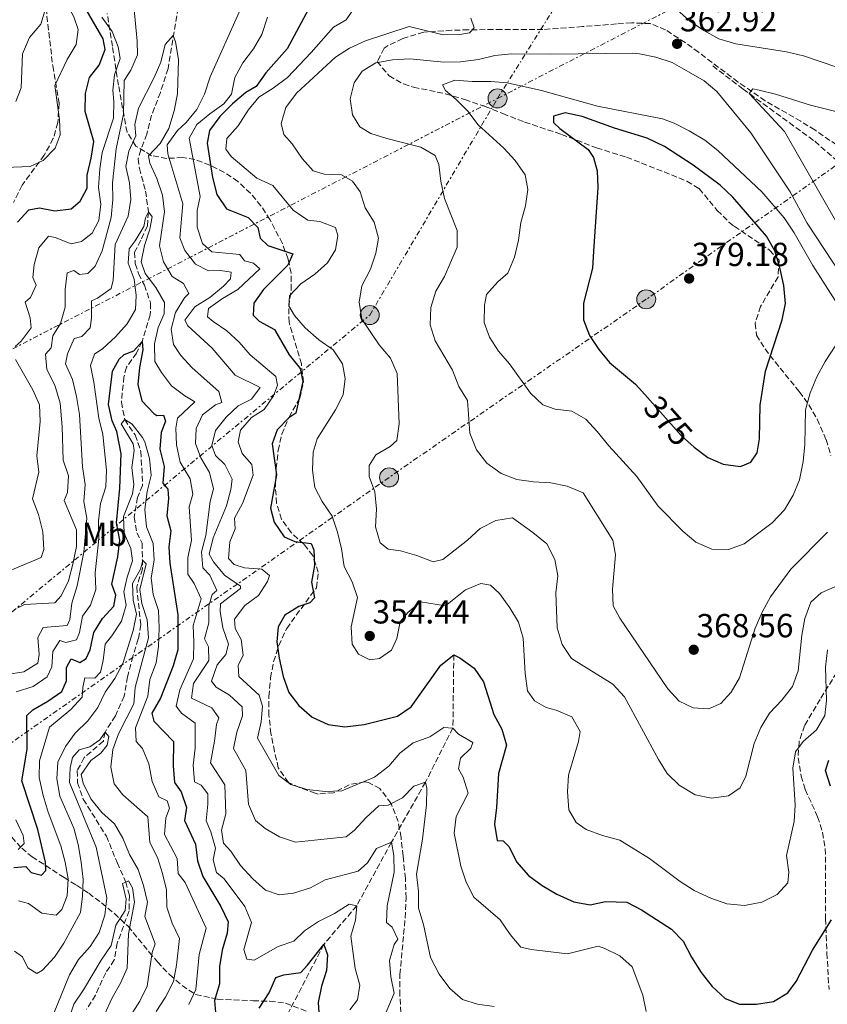
# Model space of a CAD drawing. Units: metres. Extents: x 597798 to 601280, y 4687477 to 4689838.
# Drawn here: x 598431 to 598673, y 4688556 to 4688852 of the extents above; entities that cross this region are included whole.
import ezdxf
from ezdxf.enums import TextEntityAlignment as Align

# ---------------------------------------------------------------- set-up
doc = ezdxf.new("R2010")
doc.units = ezdxf.units.M
doc.header["$MEASUREMENT"] = 0
doc.linetypes.add('DGN Style 3', pattern=[2.435891, 1.739922, -0.695969])
doc.linetypes.add('DGN Style 7', pattern=[3.479844, 1.56593, -0.695969, 0.521977, -0.695969])
for name, color, linetype, lineweight in [('Barranco lineal', 142, 'DGN Style 3', 13), ('Cota de curva de nivel directora', 7, 'Continuous', 0), ('Cota de punto acotado terreno', 7, 'Continuous', 0), ('Curva de nivel directora', 30, 'Continuous', 30), ('Curva de nivel intermedia', 30, 'Continuous', 0), ('Etiqueta de uso rústico', 92, 'Continuous', 0), ('Iglesia-ermita', 1, 'Continuous', 13), ('Lago-laguna', 142, 'Continuous', 13), ('Línea eléctrica', 6, 'DGN Style 7', 0), ('Poste tendido eléctrico', 7, 'Continuous', 0), ('Punto acotado terreno (símbolo)', 7, 'Continuous', 0), ('Zona arbolada', 92, 'DGN Style 3', 0)]:
    doc.layers.add(name, color=color, linetype=linetype, lineweight=lineweight)
doc.styles.add('Style-Arial', font='arial.ttf')

# ---------------------------------------------------------------- blocks, each defined once
blk = doc.blocks.new('5PATER')
at = {"layer": 'Lago-laguna', "linetype": 'Continuous', "lineweight": 0}
h = blk.add_hatch(color=51, dxfattribs=at)
edge = h.paths.add_edge_path()
edge.add_ellipse((0, 0), major_axis=(-0.11, -0.111), ratio=0.999422, start_angle=0, end_angle=360)
blk = doc.blocks.new('5PELE')
at = {"layer": 'Iglesia-ermita', "linetype": 'Continuous', "lineweight": 0}
h = blk.add_hatch(color=9, dxfattribs=at)
edge = h.paths.add_edge_path()
edge.add_arc((0, 0), 0.285, 0, 360)
at = {"layer": 'Iglesia-ermita', "color": 252, "linetype": 'Continuous', "lineweight": 0}
blk.add_circle((0, 0), 0.285, dxfattribs=at)

msp = doc.modelspace()

# ---------------------------------------------------------------- linework, layer by layer
at = {"layer": 'Barranco lineal', "color": 142, "linetype": 'DGN Style 3', "lineweight": 13}
for points in [[(598479.21, 4688860.36, 335.75), (598475.4, 4688837.25, 334.18), (598473.09, 4688830.1, 333.53), (598470.46, 4688823.27, 332.88), (598468.99, 4688817.57, 332.88), (598467.24, 4688812.84, 332.39), (598466.42, 4688810.2, 331.73), (598466.78, 4688807.32, 331.73), (598468.64, 4688800.49, 330.92), (598469.5, 4688794.22, 330), (598469.18, 4688789.99, 329.67), (598467.21, 4688785.73, 328.86), (598465.33, 4688782.17, 328.69), (598465.54, 4688778.75, 328.37), (598466.55, 4688775.66, 328.2), (598468.31, 4688772.26, 327.88), (598470.16, 4688766.83, 327.39), (598470.05, 4688763.34, 327.06), (598467.61, 4688755.34, 325), (598465.89, 4688751.88, 324.35), (598462.9, 4688747.61, 322.71), (598462.14, 4688744.77, 321.9), (598461.39, 4688737.15, 321.24), (598462.39, 4688731.88, 320), (598465.51, 4688727.27, 319.51), (598467.24, 4688722.31, 319.02), (598467.76, 4688712.1, 318.37), (598466.2, 4688708.54, 317.88), (598465.22, 4688702.59, 317.06), (598465.98, 4688697.94, 316.24), (598467.63, 4688694.81, 315.75), (598467.71, 4688687.09, 314.51), (598465.97, 4688681.65, 314.18), (598467.2, 4688670.32, 313.86), (598466.46, 4688666.03, 313.69), (598464.82, 4688660.87, 313.2), (598463.25, 4688654.64, 312.06), (598462.21, 4688648.9, 311.57), (598459.57, 4688642.97, 310.92), (598456.46, 4688638.07, 310), (598455.97, 4688635.33, 309.51), (598450.2, 4688630.43, 308.69), (598448.12, 4688626.5, 308.04), (598448.22, 4688622.86, 307.71), (598449.95, 4688617.9, 307.55), (598456.86, 4688606.87, 306.41), (598460.07, 4688598.89, 305.43), (598462.7, 4688593.07, 305), (598463.78, 4688589.01, 304.51), (598463.68, 4688584.41, 304.02), (598460.13, 4688574.72, 303.37), (598459.23, 4688569.68, 302.71), (598456.67, 4688565.79, 302.39), (598453.6, 4688559.11, 301.41), (598450.94, 4688554.79, 300.59)], [(598638.95, 4688838.09, 362.01), (598648.12, 4688831.07, 360.3), (598669.64, 4688815.43, 356.62), (598676.79, 4688809.09, 353.84), (598702.11, 4688785.33, 347.47), (598708.41, 4688778.48, 345.76), (598712.28, 4688770.15, 343.61), (598717.28, 4688759.11, 341.73), (598719.36, 4688750.22, 340), (598720.62, 4688744.8, 338.95), (598725.59, 4688726, 335.64)], [(598561.21, 4688661.3, 350), (598560.94, 4688639.29, 345), (598552.71, 4688623.01, 340), (598542.47, 4688605, 335), (598532.05, 4688585.93, 330), (598522.17, 4688574.34, 325), (598511.71, 4688554.13, 320), (598493.43, 4688520.45, 315), (598480.81, 4688511.51, 310), (598464.24, 4688507.91, 305), (598441.81, 4688512.66, 300), (598431.03, 4688515.59, 297.97)]]:
    msp.add_polyline3d(points, dxfattribs=at)
at = {"layer": 'Curva de nivel directora', "color": 30, "linetype": 'Continuous', "lineweight": 30, "flags": 128}
for points, elevation in [([(598430.18, 4688791.21), (598433.61, 4688794.84), (598436.81, 4688795.48), (598441.37, 4688794.53), (598446.32, 4688795.21), (598448.99, 4688797.42), (598451.07, 4688801.41), (598451.07, 4688805.26), (598452.34, 4688810.42), (598453.15, 4688815.36), (598450.53, 4688824.42), (598450.56, 4688829.77), (598451.85, 4688834.6), (598454.67, 4688838.29), (598456.47, 4688842.97), (598455.89, 4688846.23), (598450.84, 4688854.99)], 350), ([(598517.5, 4688854.95), (598511.17, 4688843.21), (598504.75, 4688835.95), (598501.81, 4688831.9), (598498.78, 4688830.08), (598494.76, 4688826.65), (598490.91, 4688822.91), (598487.81, 4688818.69), (598487.17, 4688814.88), (598488.71, 4688804.57), (598490.01, 4688799.45), (598492.96, 4688795.21), (598499.48, 4688792.52), (598502.36, 4688789.56), (598503.1, 4688786.31), (598505.33, 4688784.14), (598512.86, 4688781.63), (598511.35, 4688778.24), (598504.02, 4688770.9), (598501.13, 4688766.82), (598500.97, 4688763.26), (598502.71, 4688761.47), (598507.35, 4688758.91), (598511.79, 4688751.32), (598515.06, 4688747.19), (598515.92, 4688743.29), (598513.81, 4688733.84), (598511.63, 4688732.42), (598508.19, 4688728.81), (598506.66, 4688724.59), (598507.97, 4688715.33), (598506.19, 4688705.26), (598507.26, 4688701.05), (598510.27, 4688696.7), (598513.45, 4688695.3), (598518.41, 4688694.69), (598519.21, 4688692.81), (598519.33, 4688688.05), (598518.49, 4688683.06), (598519.42, 4688678.42), (598517.99, 4688676.84)], 350), ([(598594.65, 4688823.99), (598591.15, 4688823), (598591.19, 4688821.13), (598593.01, 4688819.29), (598601.52, 4688812.98), (598603.14, 4688810.57), (598604.29, 4688806.57), (598604.46, 4688801.57), (598603.13, 4688782.49), (598602.86, 4688777.32), (598600.17, 4688766.86), (598600.17, 4688761.86), (598601.97, 4688757.09), (598604.77, 4688752.9), (598608.01, 4688749.05), (598615.81, 4688742.51), (598618.54, 4688739.45), (598629.5, 4688727.16), (598631.52, 4688725.29), (598633.37, 4688723.57), (598637.51, 4688720.55), (598642.14, 4688718.55), (598647.33, 4688717.85), (598650.39, 4688719.13), (598652.28, 4688721.89), (598653, 4688726.14), (598653.18, 4688736.26), (598654.8, 4688746.43), (598659.77, 4688761.86), (598660.81, 4688766.76), (598660.35, 4688772.1), (598659.14, 4688777.51), (598657.62, 4688782.58), (598655.14, 4688786.92), (598645.05, 4688798.65), (598641.15, 4688802.24), (598633.06, 4688808.32), (598624.47, 4688813.9), (598619.27, 4688816.37), (598609.45, 4688819.36), (598599.77, 4688822.86), (598594.65, 4688823.99)], 375), ([(598429.13, 4688597.47), (598432.66, 4688597.74), (598434.29, 4688595.94), (598437.35, 4688595.13), (598438.67, 4688596.54), (598438.63, 4688599.05), (598436.28, 4688608.86), (598431.53, 4688623.43), (598433.12, 4688632.96), (598433.03, 4688643.08), (598434.77, 4688644.71), (598439.34, 4688647.4), (598443.47, 4688650.29), (598444.92, 4688653.42), (598444.92, 4688657.49), (598446.33, 4688660.08), (598448.86, 4688658.99), (598450.82, 4688660.14), (598451.96, 4688662.78), (598453.07, 4688667.99), (598455.73, 4688672.2), (598459.16, 4688675.89), (598459.7, 4688679.22), (598458.48, 4688682.52), (598460.34, 4688690.73), (598460.9, 4688695.7), (598459.91, 4688700.9), (598460.9, 4688711.35), (598461.29, 4688721.63), (598460.02, 4688728.36), (598458.58, 4688731.49), (598457.55, 4688736.39), (598458.69, 4688746.43), (598460.73, 4688749.99), (598462.26, 4688751.46), (598465.08, 4688752.52), (598467.61, 4688755.34), (598467.86, 4688752.82), (598466.86, 4688747.56), (598466.35, 4688742.42), (598467.49, 4688737.56), (598471.09, 4688733.73), (598471.99, 4688733.13), (598474.03, 4688733.21), (598474.59, 4688731.46), (598473.3, 4688728.01), (598472.93, 4688723.02), (598474.25, 4688717.8), (598473.84, 4688712.82), (598475.36, 4688711.02), (598475.56, 4688708.18), (598474.99, 4688703.04), (598476.18, 4688698.51), (598475.66, 4688693.73), (598475.91, 4688688.74), (598478.36, 4688673.27), (598478.3, 4688662.73), (598476.9, 4688657.93)], 325), ([(598517.99, 4688676.84), (598514.63, 4688675.83), (598510.42, 4688673.17), (598508.51, 4688669.7), (598508.1, 4688665.19), (598508.81, 4688660.25), (598510.01, 4688654.73), (598511.63, 4688650), (598514.68, 4688646.03), (598518.65, 4688642.51), (598523.49, 4688640.31), (598528.46, 4688639.67), (598534.3, 4688640.36), (598544.28, 4688642.86), (598548.45, 4688645.62), (598557.28, 4688658.19), (598561.21, 4688661.3), (598562.98, 4688660.36), (598567.3, 4688657.26), (598570.17, 4688653.16), (598573.18, 4688643.38), (598575.65, 4688638.97), (598577, 4688634.15), (598574.66, 4688625.63), (598574, 4688615.39), (598573.38, 4688610.41), (598574.27, 4688605.49), (598576.07, 4688605.41), (598577.81, 4688603.62), (598580.02, 4688599.13), (598583.65, 4688595.03), (598587.75, 4688592.03), (598592.14, 4688589.46), (598597.21, 4688587.09), (598602.16, 4688586.24), (598606.74, 4688587.17), (598613.13, 4688586.99), (598617.56, 4688584.68), (598626.62, 4688578.9), (598630.12, 4688575.31), (598632.63, 4688570.49), (598635.54, 4688565.91), (598638.84, 4688561.74), (598642.71, 4688558.14), (598647.04, 4688556.42), (598652.07, 4688556.36), (598657.22, 4688557.24), (598661.49, 4688559.76), (598664.01, 4688563.25), (598668.88, 4688572.59), (598674.61, 4688581.74)], 350), ([(598476.9, 4688657.93), (598473.15, 4688648.25), (598470.54, 4688643.72), (598471.11, 4688641.32), (598477.08, 4688635.3), (598476.92, 4688627.91), (598477.31, 4688622.93), (598479.33, 4688620.19), (598480.89, 4688615.43), (598480.31, 4688611.58), (598483.68, 4688604.41), (598484.28, 4688599.44), (598485.88, 4688594.7), (598491.23, 4688585.73), (598493.49, 4688581.1), (598493.16, 4688577.67), (598491.68, 4688572.62), (598490.81, 4688567.7), (598490.81, 4688562.49), (598489.33, 4688557.49), (598489.72, 4688552.73)], 325), ([(598674.34, 4688621.8), (598672.82, 4688626.58), (598673.85, 4688629.69)], 350), ([(598502.74, 4688555.22), (598505.78, 4688559.76), (598507.72, 4688564.37), (598510.2, 4688565.23), (598515.22, 4688565.89), (598517.28, 4688568.06), (598522.17, 4688574.34), (598523.23, 4688571.25), (598522.97, 4688566.54), (598521.44, 4688561.78), (598520.44, 4688556.85), (598521.17, 4688546.6)], 325)]:
    msp.add_lwpolyline(points, dxfattribs=dict(at, elevation=elevation))
at = {"layer": 'Curva de nivel intermedia', "color": 30, "linetype": 'Continuous', "lineweight": 0, "flags": 128}
for points, elevation in [([(598426.34, 4688932.25), (598434.76, 4688919.2), (598436.59, 4688914.45), (598436.81, 4688909.46), (598442.71, 4688894.76), (598443.94, 4688889.91), (598444.71, 4688884.84), (598445.55, 4688874.42), (598447.25, 4688864.43), (598446.69, 4688861.91), (598444.89, 4688860.54), (598444.62, 4688857.38), (598447.14, 4688852.81), (598448.43, 4688848.98), (598447.85, 4688844.47), (598445.09, 4688840.03), (598441.44, 4688832.18), (598442.82, 4688822.03), (598442.99, 4688817.37), (598441.5, 4688813.34), (598437.86, 4688809.64), (598433.97, 4688807.88), (598423.86, 4688807.46)], 355), ([(598429.72, 4688827.42), (598431.27, 4688831.51), (598431.71, 4688841.74), (598433.78, 4688846.59), (598437.15, 4688850.6), (598438.64, 4688855.17), (598437.68, 4688858.15), (598434.69, 4688862.16), (598434.53, 4688865.39), (598436.24, 4688869.26), (598438.27, 4688869.4), (598442.53, 4688871.55), (598443.03, 4688873.7), (598442.32, 4688878.13), (598440.93, 4688882.93), (598438.93, 4688887.93)], 360), ([(598465.13, 4688856.05), (598466.14, 4688845.52), (598466.2, 4688841.4), (598464.18, 4688836.77), (598462.26, 4688833.7), (598462.06, 4688823.57), (598459.84, 4688813.2), (598458.75, 4688802.94), (598458.84, 4688797.94), (598458.28, 4688792.58), (598455.57, 4688782.55), (598453.51, 4688778), (598451.34, 4688775.78), (598448.83, 4688775.47), (598447.1, 4688776.68), (598445.09, 4688775.93), (598444.51, 4688770.97), (598444.45, 4688765.6), (598443.1, 4688760.78), (598440.8, 4688757), (598440.26, 4688753.46), (598438.63, 4688751.51), (598438.96, 4688746.91), (598441.39, 4688742.23), (598443, 4688736.87), (598443.61, 4688729.71), (598443.85, 4688719.68), (598445.46, 4688715.02), (598445.22, 4688710.01), (598444.23, 4688707.64), (598447.91, 4688698.84), (598447.91, 4688693.83), (598446.82, 4688688.51), (598445.48, 4688683.5), (598443.31, 4688678.99), (598441.41, 4688676.93), (598432.26, 4688676.37), (598430.3, 4688675.33)], 340), ([(598574.92, 4688679.66), (598572.26, 4688682.14), (598569.31, 4688682.73), (598564.68, 4688680.8), (598558.76, 4688675.97), (598551.23, 4688677.23), (598547.44, 4688673.97), (598545.12, 4688671.15), (598544.07, 4688666.16), (598542.46, 4688662.71), (598538.91, 4688660.2), (598535.97, 4688659.72), (598532.63, 4688661.5), (598530.71, 4688664.47), (598530.42, 4688669.71), (598532.28, 4688678.45), (598530.71, 4688683.2), (598528.29, 4688687.82), (598527.52, 4688693.06), (598526.32, 4688698.13), (598524.65, 4688702.92), (598521.69, 4688707.27), (598519.44, 4688711.46), (598518.78, 4688716.75), (598519.02, 4688722.11), (598520.2, 4688726.09), (598525.64, 4688734.78), (598527.96, 4688739.29), (598528.61, 4688744.25), (598527.8, 4688748.62), (598524.95, 4688752.87), (598520.63, 4688755.85), (598516.6, 4688759.39), (598513.35, 4688763.19), (598511.65, 4688766.06), (598511.9, 4688769.03), (598515.3, 4688772.69), (598519.5, 4688775.59), (598523.24, 4688778.91), (598525.65, 4688782.9), (598526.34, 4688787.14), (598525.64, 4688789.57), (598520.98, 4688791.35), (598517.39, 4688791.72), (598513.01, 4688794.77), (598506.82, 4688802.15), (598502.1, 4688804.38), (598494.31, 4688810.83), (598492.73, 4688813.05), (598493.05, 4688816.32), (598496.48, 4688820.12), (598499.46, 4688824.83), (598502.67, 4688828.66), (598506.97, 4688831.35), (598511.26, 4688834.62), (598518.38, 4688842.05), (598525.07, 4688849.69), (598528.87, 4688851.86), (598531.67, 4688856)], 355), ([(598455.5, 4688852.69), (598458.59, 4688848.41), (598460.44, 4688843.77), (598461.03, 4688840.3), (598459.33, 4688835.4), (598458.81, 4688830.74), (598459.13, 4688827.34), (598459.03, 4688822.34), (598455.61, 4688812.07), (598454.86, 4688807.13), (598454.46, 4688801.54), (598455.17, 4688796.59)], 345), ([(598573.28, 4688555.72), (598568.33, 4688556.44), (598563.82, 4688557.84), (598560.02, 4688561.08), (598556.8, 4688565.37), (598554.22, 4688570.37), (598552.08, 4688580.35), (598550.62, 4688585.23), (598550.56, 4688590.23), (598550.05, 4688595.41), (598551.8, 4688605.94), (598553.04, 4688616.25), (598553.06, 4688621.25), (598552.71, 4688623.01), (598549.19, 4688621.89), (598545.82, 4688618.31), (598541.46, 4688616.16), (598538.68, 4688615.91), (598534.88, 4688612.48), (598531.24, 4688608.58), (598528.86, 4688606.64), (598513.7, 4688605.07), (598508.91, 4688606.67), (598504.57, 4688609.16), (598501.65, 4688611.53), (598499.55, 4688616.42), (598498.79, 4688626.54), (598495.09, 4688633.17), (598496.08, 4688638.1), (598497.72, 4688643), (598497.63, 4688645.67), (598493.89, 4688649.15), (598489.84, 4688651.61), (598488.47, 4688653.41), (598490.12, 4688658.3), (598492.75, 4688661.39), (598493.56, 4688664.51), (598491.87, 4688669.34), (598491.01, 4688674.27), (598491.19, 4688676.57), (598497.12, 4688681.21), (598497.19, 4688681.93), (598492.35, 4688685.15), (598489.03, 4688689.17), (598487.77, 4688691.51), (598488.93, 4688696.4), (598492.91, 4688706.05), (598494.24, 4688710.87), (598494.67, 4688714.04), (598492.47, 4688718.45), (598489.65, 4688721.14), (598488.53, 4688724.07), (598489.65, 4688728.58), (598492.8, 4688732.64), (598496.45, 4688736.06), (598500.43, 4688737.99), (598503.06, 4688741.51), (598495.55, 4688745.25), (598488.68, 4688753.33), (598481.33, 4688759.99), (598480.45, 4688761.79), (598483.39, 4688765.74), (598487.9, 4688768.59), (598492.08, 4688771.92), (598494.14, 4688774.14), (598494.37, 4688776.12), (598491.1, 4688776.61), (598487.52, 4688776.51), (598483.63, 4688778.54), (598480.47, 4688782.67), (598478.97, 4688786.5), (598479.85, 4688796.7), (598475.29, 4688811.66), (598475.09, 4688814.39), (598478.19, 4688818.66), (598480.87, 4688821.04), (598483.99, 4688824.95), (598486.33, 4688829.59), (598488.08, 4688834.75), (598496.71, 4688854.17)], 340), ([(598493.08, 4688758.54), (598488.92, 4688761.32), (598487.24, 4688762.79), (598487.58, 4688765.26), (598491.71, 4688768.26), (598496.33, 4688770.9), (598502.98, 4688777.15), (598501.03, 4688778.88), (598498.35, 4688779.6), (598496.98, 4688781.5), (598488.57, 4688782.29), (598485.76, 4688784.74), (598484.11, 4688789.65), (598484.11, 4688794.65), (598485.06, 4688798.89), (598481.76, 4688816.4), (598484.01, 4688820.45), (598487.92, 4688823.71), (598492.11, 4688826.66), (598494.42, 4688829.59), (598495.46, 4688834.62), (598497.87, 4688839), (598501.09, 4688843.21), (598503.58, 4688847.54), (598505.27, 4688852.71)], 345), ([(598676.26, 4688837.66), (598666.19, 4688841.05), (598661.15, 4688842.25), (598645.92, 4688844.68), (598640.79, 4688846.24), (598636.3, 4688848.67), (598632.01, 4688851.61), (598628.15, 4688854.99)], 365), ([(598566.29, 4688852.4), (598567.35, 4688849.52), (598565.92, 4688847.95), (598562.99, 4688847.48), (598557.99, 4688847.44), (598547.8, 4688849.94), (598534.64, 4688845.63), (598529.86, 4688843.42), (598525.67, 4688840.68), (598513.94, 4688829.86), (598510.74, 4688825.59), (598509.36, 4688820.81), (598510.21, 4688817.45), (598512.66, 4688814.65), (598515.67, 4688810.3), (598519, 4688806.57), (598522.32, 4688805.58), (598527.51, 4688805.33), (598530.8, 4688803.45), (598533.04, 4688800.22), (598534.59, 4688795.46), (598537.3, 4688791.18), (598538.55, 4688786.33), (598537.75, 4688781.82), (598536.16, 4688777.08), (598533.61, 4688772.07), (598532.77, 4688767.13), (598533.54, 4688762.01), (598538.79, 4688754.38), (598542.16, 4688750.35), (598544.19, 4688745.77), (598544.85, 4688730.59), (598544.12, 4688725.6), (598542.11, 4688723.86), (598537.76, 4688721.33), (598535.82, 4688718.15), (598535.82, 4688714.77), (598537.49, 4688710.19), (598537.99, 4688704.96), (598537.69, 4688699.71), (598539.14, 4688694.92), (598541.53, 4688693.02), (598545.23, 4688692.48), (598550.07, 4688691.05), (598554.97, 4688689.14), (598557.96, 4688689.88), (598565.37, 4688695.71), (598569.12, 4688699.19), (598573.85, 4688701.61), (598578.81, 4688702.36), (598584.96, 4688697.96), (598589.1, 4688694.55), (598591.55, 4688689.93), (598592.43, 4688685), (598591.87, 4688679.87), (598592.26, 4688669.33), (598593.78, 4688664.41), (598596.51, 4688660.21), (598609, 4688652.5), (598612.5, 4688648.69), (598622.67, 4688629.87), (598625.33, 4688625.61), (598628.89, 4688622.1), (598633.69, 4688619.29), (598638.58, 4688618.23), (598643.68, 4688618.96), (598647.16, 4688621.32), (598648.89, 4688624.87), (598651.45, 4688634.63), (598653.45, 4688639.45), (598655.99, 4688643.75), (598659.7, 4688647.67), (598662.93, 4688651.75), (598664.6, 4688656.47), (598665.75, 4688667.16), (598666.59, 4688672.2), (598668.45, 4688677.11), (598671.49, 4688679.89), (598680.61, 4688683.86)], 360), ([(598491.5, 4688737.07), (598490.65, 4688740.32), (598482.59, 4688747.4), (598479.25, 4688751.13), (598477.01, 4688754.42), (598476.3, 4688759.01), (598477.62, 4688764.06), (598480.29, 4688768.43), (598481.61, 4688769.74), (598480.01, 4688772.77), (598476.61, 4688774.84), (598474.06, 4688779.22), (598472.84, 4688784.07), (598474.3, 4688794.26), (598473.69, 4688799.23), (598472.07, 4688804.23), (598469.97, 4688808.86), (598469.56, 4688811.05), (598472.99, 4688814.74), (598475.66, 4688819.27), (598477.28, 4688824.61), (598478.2, 4688829.69), (598478.52, 4688840.03), (598477.64, 4688845.26), (598476.92, 4688847.18), (598474.49, 4688844.47), (598473.25, 4688839.16), (598471.26, 4688834.57), (598466.54, 4688825.39), (598465.41, 4688820.52), (598465.68, 4688817.04), (598463.6, 4688812.46), (598462.76, 4688807.9), (598463.85, 4688802.99), (598464.24, 4688797.96), (598463.38, 4688792.97), (598459.51, 4688784.41), (598458.91, 4688773.75), (598458.36, 4688771.23), (598454.17, 4688768.33), (598452.36, 4688767.5), (598452.38, 4688762.36), (598452, 4688759.47), (598449.46, 4688756.86), (598447.17, 4688756.23), (598445.15, 4688751.66), (598444.55, 4688748.6), (598446.65, 4688743.97), (598447.9, 4688738.8), (598448.78, 4688733.41), (598449.66, 4688717.7), (598450.49, 4688712.4), (598450.13, 4688707.26), (598451.04, 4688702.34), (598450.12, 4688692.05), (598448.07, 4688682.01), (598446.46, 4688676.83), (598445.86, 4688671.86), (598445.08, 4688670.03), (598437.87, 4688669.45), (598436.3, 4688666.43), (598436.7, 4688661.35), (598436.25, 4688658.77), (598432.06, 4688656.2), (598426.99, 4688655.32)], 335), ([(598615.01, 4688841.86), (598590.37, 4688841.61), (598578.54, 4688841.65), (598573.56, 4688841.16), (598568.65, 4688840), (598563.21, 4688839.29), (598558.21, 4688839.16), (598548, 4688840.2), (598542.76, 4688839.86), (598537.84, 4688838.97), (598533.65, 4688836.46), (598531.29, 4688832.95), (598530.13, 4688828.22), (598530.79, 4688823.36), (598533.03, 4688819.75), (598536.33, 4688817.77), (598541.08, 4688816.23), (598551.27, 4688813.64), (598555.59, 4688811.14), (598556.69, 4688808.47), (598557.3, 4688803.51), (598558.37, 4688798.29), (598562.22, 4688788.64), (598562.24, 4688783.66), (598558.4, 4688774.83), (598555.84, 4688770.46), (598554.36, 4688765.51), (598554.11, 4688760.32), (598555.61, 4688755.55), (598560.77, 4688746.68), (598562.73, 4688741.87), (598565.33, 4688737.58), (598566.03, 4688727.78), (598567.98, 4688722.78), (598571.08, 4688718.86), (598575.47, 4688715.71), (598580.13, 4688713.91), (598585.1, 4688713.19), (598590.39, 4688712.93), (598595.28, 4688711.91), (598600.07, 4688709.86), (598608.93, 4688695.65), (598609.72, 4688691.28), (598608.82, 4688681), (598609.07, 4688676.01), (598611.05, 4688672.28), (598625.49, 4688651.06), (598628.84, 4688647.37), (598633.13, 4688645.31), (598637.73, 4688645.1), (598641.37, 4688646.67), (598644.54, 4688650.03), (598647.04, 4688654.36), (598651.74, 4688669.25), (598653.82, 4688674.03), (598656.32, 4688678.67), (598662.41, 4688687.02), (598673.42, 4688698.1)], 365), ([(598680.08, 4688771.54), (598667.37, 4688790.86), (598662.25, 4688800.25), (598650.41, 4688818.01), (598640.19, 4688830.38), (598636.38, 4688833.61), (598631.72, 4688836.33), (598626.76, 4688839.05), (598621.92, 4688840.69), (598617.01, 4688841.73), (598615.01, 4688841.86)], 365), ([(598561.52, 4688833.75), (598557.85, 4688832.36), (598558.68, 4688830.72), (598561.93, 4688828.03), (598565.46, 4688824.44), (598568.57, 4688820.42), (598576.27, 4688813.41), (598579.64, 4688809.66), (598582.59, 4688805.42), (598583.45, 4688800.99), (598582.72, 4688796.04), (598581.3, 4688791.03), (598580.67, 4688785.8), (598579.46, 4688780.7), (598577.44, 4688775.8), (598574.48, 4688773.29), (598571.06, 4688769.44), (598570.46, 4688766.22), (598570.32, 4688761.08), (598571.94, 4688756.66), (598574.68, 4688752.48), (598577.96, 4688748.6), (598584.27, 4688739.82), (598587.91, 4688736.28), (598591.62, 4688735.05), (598596.61, 4688734.43), (598600.87, 4688732.03), (598604.28, 4688728.36), (598607.73, 4688723.99), (598616.14, 4688714.79), (598622.62, 4688705.87), (598630.07, 4688698.31), (598633.85, 4688695.05), (598638.71, 4688693.01), (598643.67, 4688692.88), (598648.37, 4688694.56), (598656.81, 4688700.86), (598660.47, 4688704.8), (598663.13, 4688709.22), (598665.03, 4688713.85), (598666.09, 4688719.35), (598666.59, 4688724.45), (598666.87, 4688734.81), (598668.27, 4688739.95), (598670.26, 4688744.73), (598672.7, 4688749.29), (598677.39, 4688756.5)], 370), ([(598677.31, 4688765.11), (598668.99, 4688778.12), (598663.42, 4688787.92), (598660.39, 4688792.46), (598653.72, 4688800.24), (598640.51, 4688812.72), (598636.55, 4688815.75), (598631.87, 4688818.6), (598627.41, 4688820.93), (598623.84, 4688822.2), (598604.41, 4688825.98), (598587.58, 4688830.7), (598577.27, 4688832.96), (598572.29, 4688833.41), (598566.72, 4688833.35), (598561.52, 4688833.75)], 370), ([(598676.59, 4688790.28), (598660.47, 4688818.41), (598649.89, 4688829.78), (598651.01, 4688831.17), (598652.88, 4688830.77), (598657.79, 4688829.63), (598668.33, 4688826.3), (598709.5, 4688815.95)], 360), ([(598455.17, 4688796.59), (598454.6, 4688791.71), (598452.62, 4688787.88), (598449.39, 4688785.37), (598446.25, 4688784.63), (598441.51, 4688786.6), (598439.47, 4688786.95), (598436.63, 4688783.48), (598435.2, 4688778.43), (598434.83, 4688774.51), (598435.77, 4688772.23), (598434.11, 4688768.51), (598432.52, 4688767.19), (598433.98, 4688762.4), (598434.24, 4688759.46), (598431.25, 4688755.41), (598429.5, 4688753.83)], 345), ([(598530.03, 4688554.65), (598532.24, 4688557.67), (598532.98, 4688562.13), (598531.57, 4688567.08), (598530.3, 4688576.78), (598531.68, 4688581.59), (598532.05, 4688585.93), (598529.74, 4688586.38), (598525.34, 4688583.59), (598520.57, 4688581.17), (598516.42, 4688578.38), (598513.16, 4688575.36), (598508.46, 4688573.66), (598501.24, 4688569.6), (598499.09, 4688569.94), (598498.14, 4688572.76), (598500.45, 4688580.96), (598498.46, 4688585.75), (598492.22, 4688594.04), (598489.94, 4688595.93), (598488.92, 4688599.72), (598489.68, 4688603.26), (598488.21, 4688608.16), (598486.83, 4688611.42), (598487.35, 4688616.39), (598487.3, 4688619.5), (598485.34, 4688622.15), (598483.34, 4688623.13), (598482.9, 4688628.11), (598483.57, 4688633.25), (598483.52, 4688640.75), (598479.41, 4688643.74), (598477.87, 4688645.85), (598478.93, 4688650.75), (598483.02, 4688660.04), (598483.17, 4688665.04), (598482.89, 4688670.07), (598485.32, 4688678.06), (598483.24, 4688682.65), (598481.37, 4688685.49), (598481.31, 4688690.5), (598482.47, 4688695.6), (598481.74, 4688705.7), (598482.86, 4688709.52), (598482.05, 4688714.06), (598479.03, 4688719.15), (598477.96, 4688724.31), (598477.76, 4688729.3), (598478.25, 4688732.31), (598483.48, 4688737.2), (598480.45, 4688739.02), (598476.45, 4688742.03), (598473.4, 4688746), (598471.43, 4688749.31), (598471.34, 4688754.63), (598472.4, 4688759.53), (598474.22, 4688763.67), (598474.28, 4688767.05), (598471.7, 4688771.56), (598468.53, 4688775.74), (598467.3, 4688779.26), (598468.3, 4688784.2), (598469.95, 4688789.09), (598470.64, 4688792.74), (598469.5, 4688794.22), (598468.67, 4688792.5), (598468.09, 4688789.86), (598465.55, 4688785.55), (598463.72, 4688783.17), (598463.46, 4688778.88), (598465.18, 4688774.09), (598465.84, 4688769.12), (598465.62, 4688764.96), (598463.13, 4688760.62), (598459.6, 4688756.72), (598455.79, 4688753.24), (598453.3, 4688751.54)], 330), ([(598618.94, 4688554.15), (598618, 4688559.09), (598614.81, 4688567.58), (598611.04, 4688570.89), (598606.34, 4688573.25), (598604.6, 4688573.79), (598595.31, 4688571.48), (598584.43, 4688572.77), (598581.32, 4688573.47), (598578.15, 4688577.33), (598575.14, 4688581.68), (598567.25, 4688588.55), (598564.92, 4688592.99), (598563.3, 4688597.84), (598561.33, 4688607.78), (598561.91, 4688612.75), (598565.53, 4688619.73), (598564.04, 4688624.56), (598562.62, 4688627), (598563.26, 4688630.27), (598566.33, 4688633.21), (598566.94, 4688634.92), (598562.57, 4688637.44), (598560.94, 4688639.29), (598558.21, 4688639.46), (598554.02, 4688636.62), (598549.01, 4688634.82), (598545.04, 4688631.78), (598541.67, 4688627.83), (598537.4, 4688624.55), (598527.62, 4688620.47), (598522.62, 4688620.22), (598517.03, 4688620.86), (598512.26, 4688622.37), (598508.69, 4688625.05), (598502.22, 4688636.3), (598503.37, 4688641.2), (598503.73, 4688645.86), (598502.72, 4688649.16), (598496.7, 4688654.75), (598496.44, 4688658.06), (598497.95, 4688661.14), (598497.4, 4688665.89), (598495.53, 4688669.18), (598495.38, 4688672.02), (598498.48, 4688676.13), (598502.51, 4688679.1), (598505.23, 4688683.29), (598505.85, 4688685.12), (598503.57, 4688687.02), (598498.38, 4688687.42), (598495.21, 4688688.34), (598493.54, 4688690.24), (598493.93, 4688695.23), (598495.53, 4688699.11), (598495.33, 4688702.31), (598497.78, 4688706.68), (598500.98, 4688715.19), (598500.56, 4688718.39), (598497.67, 4688721.72), (598496.5, 4688725.24), (598497.2, 4688728.7), (598500.46, 4688732.47), (598504.24, 4688734.95), (598507.11, 4688739.04), (598508.3, 4688742.22), (598507.79, 4688744.83), (598500.08, 4688751.31), (598496.72, 4688755.11), (598493.08, 4688758.54)], 345), ([(598429.56, 4688749.92), (598434.83, 4688740.85), (598436.82, 4688736.29), (598437, 4688731.3), (598435.97, 4688721), (598436.57, 4688716.14), (598434.65, 4688708.06), (598436.49, 4688703.4), (598437.79, 4688698.23), (598438.08, 4688692.93), (598437.3, 4688690.51), (598427.94, 4688686.63)], 345), ([(598453.3, 4688751.54), (598452.06, 4688748.15), (598453.15, 4688743.14), (598454.64, 4688732.31), (598455.79, 4688727.44), (598456.93, 4688716.66), (598456.71, 4688711.66), (598455.12, 4688706.72), (598454.5, 4688701.46), (598454.6, 4688696.11), (598453.49, 4688685.87), (598453.75, 4688680.89), (598452.13, 4688676.16), (598449.71, 4688672.92), (598448.77, 4688667.93), (598447.89, 4688665.82), (598444.69, 4688664.98), (598442.86, 4688665.59), (598440.76, 4688662.3), (598440.51, 4688657.69), (598439.11, 4688654.62), (598434.87, 4688651.72), (598429.75, 4688650.15)], 330), ([(598539.81, 4688551.43), (598543.27, 4688559.68), (598542.29, 4688564.63), (598541.85, 4688569.54), (598543.28, 4688574.34), (598544.43, 4688575.91), (598542.72, 4688579.47), (598541.01, 4688580.92), (598541.19, 4688585.92), (598543.29, 4688595.99), (598543.22, 4688600.99), (598542.47, 4688605), (598538, 4688603.17), (598535.33, 4688598.79), (598532.53, 4688596.34), (598522.56, 4688593.69), (598518.15, 4688591.32), (598513.03, 4688589.7), (598508.81, 4688589.21), (598504.67, 4688590.59), (598500.82, 4688594.07), (598497.18, 4688597.98), (598494.22, 4688602.33), (598492.05, 4688604.7), (598491.4, 4688608.6), (598492.78, 4688613.49), (598492.49, 4688622.27), (598488.17, 4688628.84), (598489.37, 4688635.35), (598489.93, 4688640.32), (598490.65, 4688642.37), (598488.58, 4688645.34), (598482.43, 4688648.3), (598483.07, 4688652.64), (598487.62, 4688659.61), (598487.51, 4688663.63), (598486.3, 4688666.09), (598487.68, 4688670.91), (598487.66, 4688675.94), (598488.68, 4688679.38), (598490, 4688680.63), (598487.9, 4688685.2), (598485.84, 4688687.37), (598485.39, 4688692.18), (598486.77, 4688697.07), (598488.01, 4688707.26), (598489.01, 4688711.14), (598487.89, 4688716.03), (598485.26, 4688720.44), (598483.64, 4688724.75), (598483.79, 4688729.2), (598485.74, 4688733.3), (598489.69, 4688736.35), (598491.5, 4688737.07)], 335), ([(598437.93, 4688619.07), (598436.73, 4688624.46), (598436.79, 4688629.46), (598439.81, 4688639.53), (598446.24, 4688644.88), (598449.65, 4688648.54), (598449.78, 4688651.46), (598450.38, 4688654.36), (598453.38, 4688654.3), (598455.07, 4688656.09), (598455.88, 4688659.53), (598456.49, 4688664.49), (598458.55, 4688667.01), (598461.43, 4688671.38), (598462.79, 4688676.2), (598462.11, 4688680.17), (598463.07, 4688684.57), (598464.76, 4688689.52), (598464.23, 4688693.21), (598462.18, 4688697.77), (598462.05, 4688702.8), (598464.69, 4688709.65), (598465.13, 4688712.38), (598464.52, 4688717.46), (598465.25, 4688722.61), (598464.9, 4688724.64), (598461.29, 4688730.58), (598462.39, 4688731.88), (598464.61, 4688730.47), (598467.75, 4688726.54), (598468.43, 4688725.17), (598469.78, 4688720.26), (598470.34, 4688715.13), (598469.11, 4688710.29), (598468.4, 4688704.94), (598468.95, 4688699.7), (598470.95, 4688694.7), (598471.2, 4688689.7), (598470.35, 4688684.36), (598470.89, 4688679.39), (598472.49, 4688674.59), (598472.71, 4688669.33), (598472.57, 4688663.78), (598471.85, 4688658.83), (598469.93, 4688653.89), (598469.3, 4688648.91), (598465.64, 4688639.38), (598465.86, 4688635.26), (598467.71, 4688633.15), (598469.67, 4688628.55), (598470.58, 4688623.23), (598472.61, 4688618.66), (598475.16, 4688617.46), (598475.78, 4688615.22), (598474.7, 4688612.32), (598474.32, 4688607.33), (598478.14, 4688600.16), (598478.47, 4688595.67), (598480.54, 4688592.92), (598486.84, 4688579.2), (598484.76, 4688571.35), (598483.78, 4688560.79), (598481.65, 4688556.27)], 320), ([(598447.47, 4688637.77), (598451.29, 4688641.46), (598454.3, 4688645.46), (598456.51, 4688650.02), (598459.46, 4688654.21), (598461.77, 4688658.64), (598464.93, 4688668.58), (598465.87, 4688673.49), (598464.91, 4688677.68), (598464.76, 4688682.68), (598467.07, 4688687.02), (598467.84, 4688689.55), (598468.87, 4688688.6), (598466.95, 4688680.92), (598467.54, 4688676.65), (598469.11, 4688671.74), (598469.56, 4688666.4), (598465.55, 4688651.51), (598465.11, 4688646.52), (598460.55, 4688637.53), (598458.77, 4688632.86), (598458.18, 4688627.54), (598459.22, 4688622.52), (598461.83, 4688619.29), (598469.37, 4688612.65), (598469.96, 4688604.9), (598472.22, 4688600.44), (598473.68, 4688595.64), (598474.93, 4688590.73), (598475, 4688585.49), (598476.62, 4688580.76), (598478.83, 4688576.12), (598477.98, 4688568.08), (598477.02, 4688563.18), (598474.59, 4688558.51), (598471.81, 4688554.19)], 315), ([(598673.42, 4688662.74), (598672.87, 4688657.57), (598673.18, 4688647.52), (598672.67, 4688643.07), (598670.1, 4688638.78), (598666.14, 4688635.26), (598663.78, 4688632.17), (598662.98, 4688627.24), (598663.68, 4688616.23), (598663.4, 4688611.24), (598661.13, 4688601.01), (598661.87, 4688596.06), (598661.49, 4688592.83), (598658.32, 4688589.32), (598653.7, 4688587.02), (598648.55, 4688586), (598643.22, 4688586.48), (598638.38, 4688588.19), (598633.38, 4688590.57), (598629.18, 4688593.27), (598620.01, 4688600.15), (598611.02, 4688605.59), (598605.89, 4688607.01), (598600.98, 4688608.87), (598597.93, 4688610.89), (598595.78, 4688614.73), (598595.33, 4688620.15), (598595.67, 4688625.14), (598598.66, 4688635.25), (598599.11, 4688638.24), (598596.66, 4688642.61), (598591.96, 4688644.68), (598588.9, 4688645.49), (598585.44, 4688647.48), (598583.31, 4688650.5), (598582.6, 4688655.68), (598582.01, 4688666.25), (598580.66, 4688671.07), (598578.03, 4688675.37), (598574.92, 4688679.66)], 355), ([(598429.26, 4688572.31), (598431.64, 4688570.63), (598433.24, 4688567.34), (598435.94, 4688565.61), (598437.64, 4688566.6), (598441.33, 4688570.5), (598444.09, 4688574.67), (598449.11, 4688583.93), (598449.74, 4688588.82), (598449.95, 4688593.82), (598449.32, 4688598.98), (598448.4, 4688604.38), (598447.05, 4688609.2), (598442.89, 4688618.81), (598441.96, 4688624.04), (598442.29, 4688629.03), (598444.55, 4688633.71), (598447.47, 4688637.77)], 315), ([(598439.93, 4688550.73), (598445.84, 4688565.18), (598448.5, 4688569.82), (598451.98, 4688573.72), (598454.71, 4688577.9), (598456.45, 4688583.15), (598457.01, 4688588.35), (598453.83, 4688603.57), (598445.76, 4688622.98), (598445.96, 4688627.38), (598446.67, 4688630.49), (598448.73, 4688632.71), (598451.87, 4688633.67), (598454.94, 4688635.8), (598456.46, 4688638.07), (598457.66, 4688636.8), (598457.11, 4688634.12), (598455.16, 4688631.79), (598452.2, 4688629.5), (598449.33, 4688625.38), (598449.88, 4688622.77), (598452.25, 4688618.04), (598455.47, 4688613.97), (598459.27, 4688610.54), (598461.84, 4688606.26), (598463.79, 4688601.35), (598466.37, 4688596.78), (598468.04, 4688591.99), (598469.24, 4688586.97), (598468.44, 4688582.68), (598471.56, 4688574.54), (598470.58, 4688571.95), (598469.12, 4688561.82), (598466.88, 4688557.34), (598464.16, 4688552.91)], 310), ([(598430.52, 4688587.39), (598433.47, 4688586.63), (598437.53, 4688583.74), (598441.77, 4688583.1), (598443.51, 4688584.84), (598445.11, 4688588.93), (598445.36, 4688594.07), (598444.52, 4688599), (598443.2, 4688603.98), (598439.4, 4688614.01), (598437.93, 4688619.07)], 320), ([(598429.66, 4688611.77), (598431.87, 4688606.99), (598432.17, 4688604.63), (598430.37, 4688602.79)], 330), ([(598442.75, 4688543.62), (598447.07, 4688556.42), (598450.05, 4688560.67), (598455.33, 4688569.6), (598458.32, 4688573.98), (598459.73, 4688580.16), (598462.51, 4688584.53), (598462.83, 4688587.91), (598461.69, 4688592.6), (598462.7, 4688593.07), (598463.5, 4688593.43), (598464.71, 4688591.31), (598465.36, 4688587.04), (598463.48, 4688577.5), (598463.13, 4688567.25), (598461.16, 4688562.66), (598458.58, 4688558.25)], 305), ([(598458.58, 4688558.25), (598456.35, 4688553.31)], 305)]:
    msp.add_lwpolyline(points, dxfattribs=dict(at, elevation=elevation))
at = {"layer": 'Línea eléctrica', "color": 6, "linetype": 'DGN Style 7', "lineweight": 0}
for points in [[(598204.43, 4688506.42, 293.68), (598247.05, 4688524.42, 298.39), (598291.48, 4688560.78, 305.23), (598368.67, 4688624.56, 334.46), (598417.86, 4688665.3, 342.19), (598535.98, 4688763.27, 360.62), (598574.31, 4688828.27, 371.66), (598574.34, 4688828.32, 371.67), (598606.69, 4688879.84, 365.09), (598617.62, 4688982.34, 377.47), (598646.76, 4689251.9, 345.45), (598655.33, 4689331.35, 316.71), (598667.72, 4689443.98, 305.32), (598679.78, 4689558.98, 297.85), (598693.41, 4689679.09, 300.8)], [(597988.79, 4688482.82, 290.18), (598009.17, 4688537.11, 292.81), (598165.83, 4688587.3, 299.88), (598227.75, 4688649.38, 325.04), (598574.31, 4688828.27, 363.08), (598737.62, 4688912.57, 381), (598848.78, 4689041.04, 391.61), (599209.64, 4689449.01, 304.87)], [(599632.36, 4689146.63, 302.94), (599461.81, 4689107.74, 295.73), (599250.9, 4689059.4, 303.76), (598992.84, 4689000.2, 370.16), (598927.41, 4688984.86, 389.82), (598837.72, 4688922.43, 385.18), (598619, 4688768, 377.43), (598541.77, 4688714.54, 360.6), (598390.58, 4688608.33, 332.93), (598272.72, 4688525.54, 303.23), (598248.3, 4688508.38, 297.07), (598210.35, 4688496.65, 293.47), (598097.86, 4688459.73, 290.29), (598001.63, 4688429.78, 288.9), (597986.6, 4688429.32, 289.01), (597986.6, 4688429.32, 289.01)]]:
    msp.add_polyline3d(points, dxfattribs=at)
at = {"layer": 'Zona arbolada', "color": 92, "linetype": 'DGN Style 3', "lineweight": 0}
for points in [[(598438.18, 4688860.25, 358.83), (598440.76, 4688838.11, 356.25), (598442.69, 4688826.96, 355.43), (598442.31, 4688821.04, 355.16), (598440.94, 4688816.26, 355.81), (598438.2, 4688811.25, 356.51), (598431.56, 4688802.26, 356.13), (598429.03, 4688797.1, 356.13)], [(598438.18, 4688860.25, 358.83), (598440.76, 4688838.11, 356.25), (598442.69, 4688826.96, 355.43), (598442.31, 4688821.04, 355.16), (598440.94, 4688816.26, 355.81), (598438.2, 4688811.25, 356.51), (598431.56, 4688802.26, 356.13), (598429.03, 4688797.1, 356.13)], [(598545.31, 4688553.87, 338.82), (598545.03, 4688559.11, 339.15), (598545.04, 4688565.32, 340.13), (598546.15, 4688577.36, 340.86), (598546.62, 4688582.26, 341.76), (598546.86, 4688588.25, 343.72), (598546.67, 4688594.14, 344.7), (598545.96, 4688600.85, 344.77), (598545.36, 4688606.39, 345.45), (598544.5, 4688611.24, 346.33), (598542.38, 4688616.67, 346.33), (598539, 4688621.11, 346.01), (598535.55, 4688622.99, 346.33), (598534.63, 4688623.11, 346.52), (598529.78, 4688622.27, 347.64), (598525.1, 4688619.85, 348.29), (598520.51, 4688619.46, 348.95), (598519.62, 4688619.71, 349.04), (598514.91, 4688621.41, 349.27), (598511.57, 4688622.97, 349.27), (598508.51, 4688627.32, 348.95), (598507.37, 4688632.22, 349.93), (598506.3, 4688637.63, 350.26), (598505.68, 4688643.16, 350.62), (598505.67, 4688648.78, 350.95), (598506.18, 4688654.36, 351.66), (598507.09, 4688659.2, 352.54), (598508.63, 4688664.04, 352.87), (598511.02, 4688669.21, 352.87), (598519.94, 4688681.43, 352.87), (598520.5, 4688686.06, 352.74), (598518.84, 4688691.05, 352.54), (598516.16, 4688694.49, 352.51), (598512.41, 4688697.95, 352.56), (598509.48, 4688701.95, 352.54), (598508.01, 4688706.78, 352.21), (598507.63, 4688711.77, 352.21), (598507.87, 4688717.23, 351.89), (598508.47, 4688722.65, 351.89), (598509.54, 4688727.53, 351.89), (598511.72, 4688732.59, 351.89), (598514.93, 4688738.29, 352.21), (598516.06, 4688743.15, 352.21), (598515.45, 4688748.6, 352.21), (598511.74, 4688761.07, 352.21), (598511.67, 4688765.82, 352.21), (598512.37, 4688770.86, 352.21), (598512.38, 4688775.85, 352.21), (598511.42, 4688780.1, 352.16), (598509.74, 4688784.79, 352.03), (598506.01, 4688791.93, 351.81), (598503.3, 4688796.05, 351.64), (598500.17, 4688799.83, 351.44), (598496.36, 4688803.35, 351.23), (598492.33, 4688806.12, 350.87), (598487.92, 4688808.29, 350.18), (598483.42, 4688810.02, 349.27), (598479.72, 4688810.55, 347.98), (598475.06, 4688810.3, 345.73), (598470.45, 4688811.12, 344.05), (598465.75, 4688814.02, 343.31), (598463.07, 4688818.19, 343.07), (598460.51, 4688832.28, 343.39), (598458.67, 4688843.99, 344.2), (598457.13, 4688853.78, 345.3)], [(598545.31, 4688553.87, 338.82), (598545.03, 4688559.11, 339.15), (598545.04, 4688565.32, 340.13), (598546.15, 4688577.36, 340.86), (598546.62, 4688582.26, 341.76), (598546.86, 4688588.25, 343.72), (598546.67, 4688594.14, 344.7), (598545.96, 4688600.85, 344.77), (598545.36, 4688606.39, 345.45), (598544.5, 4688611.24, 346.33), (598542.38, 4688616.67, 346.33), (598539, 4688621.11, 346.01), (598535.55, 4688622.99, 346.33), (598534.63, 4688623.11, 346.52), (598529.78, 4688622.27, 347.64), (598525.1, 4688619.85, 348.29), (598520.51, 4688619.46, 348.95), (598519.62, 4688619.71, 349.04), (598514.91, 4688621.41, 349.27), (598511.57, 4688622.97, 349.27), (598508.51, 4688627.32, 348.95), (598507.37, 4688632.22, 349.93), (598506.3, 4688637.63, 350.26), (598505.68, 4688643.16, 350.62), (598505.67, 4688648.78, 350.95), (598506.18, 4688654.36, 351.66), (598507.09, 4688659.2, 352.54), (598508.63, 4688664.04, 352.87), (598511.02, 4688669.21, 352.87), (598519.94, 4688681.43, 352.87), (598520.5, 4688686.06, 352.74), (598518.84, 4688691.05, 352.54), (598516.16, 4688694.49, 352.51), (598512.41, 4688697.95, 352.56), (598509.48, 4688701.95, 352.54), (598508.01, 4688706.78, 352.21), (598507.63, 4688711.77, 352.21), (598507.87, 4688717.23, 351.89), (598508.47, 4688722.65, 351.89), (598509.54, 4688727.53, 351.89), (598511.72, 4688732.59, 351.89), (598514.93, 4688738.29, 352.21), (598516.06, 4688743.15, 352.21), (598515.45, 4688748.6, 352.21), (598511.74, 4688761.07, 352.21), (598511.67, 4688765.82, 352.21), (598512.37, 4688770.86, 352.21), (598512.38, 4688775.85, 352.21), (598511.42, 4688780.1, 352.16), (598509.74, 4688784.79, 352.03), (598506.01, 4688791.93, 351.81), (598503.3, 4688796.05, 351.64), (598500.17, 4688799.83, 351.44), (598496.36, 4688803.35, 351.23), (598492.33, 4688806.12, 350.87), (598487.92, 4688808.29, 350.18), (598483.42, 4688810.02, 349.27), (598479.72, 4688810.55, 347.98), (598475.06, 4688810.3, 345.73), (598470.45, 4688811.12, 344.05), (598465.75, 4688814.02, 343.31), (598463.07, 4688818.19, 343.07), (598460.51, 4688832.28, 343.39), (598458.67, 4688843.99, 344.2), (598457.13, 4688853.78, 345.3)], [(598680.19, 4688811.59, 359.17), (598669.64, 4688818.83, 361.09), (598665.39, 4688821.44, 361.46), (598654.7, 4688827.62, 361.62), (598646.57, 4688833.23, 363.03), (598634.74, 4688842.15, 365.62), (598630.68, 4688845.05, 366.06), (598624.82, 4688848.91, 366.13), (598620.2, 4688850.76, 366.11), (598614.62, 4688851, 366.08), (598610.07, 4688850.68, 366.02), (598599.89, 4688849.86, 364.59), (598587.99, 4688849.01, 364.86), (598575.78, 4688849.01, 364.32), (598575.54, 4688849.01, 364.28), (598565.59, 4688848.91, 362.97), (598560.6, 4688848.77, 362.77), (598552.18, 4688848.17, 363.15), (598545.89, 4688846.27, 363.96), (598541.45, 4688844.19, 364.42), (598540.34, 4688843.37, 364.59), (598538.18, 4688839.39, 366.2), (598541.78, 4688835.07, 367.73), (598546.1, 4688832.65, 368.85), (598549.09, 4688831.68, 369.52), (598558.74, 4688829.71, 371.29), (598564.52, 4688827.95, 371.86), (598570.58, 4688825.88, 372.39), (598575.95, 4688823.76, 372.96), (598582.44, 4688821.2, 373.65), (598593.56, 4688817.52, 376.25), (598604.11, 4688813.46, 377.06), (598613.06, 4688810.67, 378.49), (598626.58, 4688805.38, 378.76), (598631.19, 4688803.43, 378.78), (598634.91, 4688801.22, 378.76), (598640.33, 4688794.71, 378.67), (598643.85, 4688791.21, 377.99), (598645.44, 4688789.91, 377.78), (598656.05, 4688782.77, 377.42), (598658.9, 4688779.73, 376.97), (598658.58, 4688774.73, 377.13), (598653.33, 4688765.85, 377.69), (598651.7, 4688760.79, 377.96), (598652.11, 4688757.22, 378.05), (598654.69, 4688753.14, 377.14), (598657.67, 4688749.22, 375.77), (598664.97, 4688740.28, 373.83), (598667.83, 4688736.28, 373.13), (598670.36, 4688732, 372.49), (598673, 4688725.88, 372.03), (598674.42, 4688721.12, 371.78)], [(598680.19, 4688811.59, 359.17), (598669.64, 4688818.83, 361.09), (598665.39, 4688821.44, 361.46), (598654.7, 4688827.62, 361.62), (598646.57, 4688833.23, 363.03), (598634.74, 4688842.15, 365.62), (598630.68, 4688845.05, 366.06), (598624.82, 4688848.91, 366.13), (598620.2, 4688850.76, 366.11), (598614.62, 4688851, 366.08), (598610.07, 4688850.68, 366.02), (598599.89, 4688849.86, 364.59), (598587.99, 4688849.01, 364.86), (598575.78, 4688849.01, 364.32), (598575.54, 4688849.01, 364.28), (598565.59, 4688848.91, 362.97), (598560.6, 4688848.77, 362.77), (598552.18, 4688848.17, 363.15), (598545.89, 4688846.27, 363.96), (598541.45, 4688844.19, 364.42), (598540.34, 4688843.37, 364.59), (598538.18, 4688839.39, 366.2), (598541.78, 4688835.07, 367.73), (598546.1, 4688832.65, 368.85), (598549.09, 4688831.68, 369.52), (598558.74, 4688829.71, 371.29), (598564.52, 4688827.95, 371.86), (598570.58, 4688825.88, 372.39), (598575.95, 4688823.76, 372.96), (598582.44, 4688821.2, 373.65), (598593.56, 4688817.52, 376.25), (598604.11, 4688813.46, 377.06), (598613.06, 4688810.67, 378.49), (598626.58, 4688805.38, 378.76), (598631.19, 4688803.43, 378.78), (598634.91, 4688801.22, 378.76), (598640.33, 4688794.71, 378.67), (598643.85, 4688791.21, 377.99), (598645.44, 4688789.91, 377.78), (598656.05, 4688782.77, 377.42), (598658.9, 4688779.73, 376.97), (598658.58, 4688774.73, 377.13), (598653.33, 4688765.85, 377.69), (598651.7, 4688760.79, 377.96), (598652.11, 4688757.22, 378.05), (598654.69, 4688753.14, 377.14), (598657.67, 4688749.22, 375.77), (598664.97, 4688740.28, 373.83), (598667.83, 4688736.28, 373.13), (598670.36, 4688732, 372.49), (598673, 4688725.88, 372.03), (598674.42, 4688721.12, 371.78)], [(598676.19, 4688655.97, 359.47), (598671.24, 4688647.91, 359.11), (598666.56, 4688640.01, 359.2), (598664.89, 4688635.2, 358.31), (598664.61, 4688630.38, 357.17), (598665.5, 4688624.89, 356.36), (598666.75, 4688620.84, 355.7), (598670.48, 4688612.65, 353.1), (598671.94, 4688607.95, 351.91), (598672.78, 4688603.1, 351.15), (598672.88, 4688582.03, 351.13), (598673.04, 4688577.05, 350.81), (598673.27, 4688571.77, 349.78), (598673.89, 4688560.8, 346.01)], [(598676.19, 4688655.97, 359.47), (598671.24, 4688647.91, 359.11), (598666.56, 4688640.01, 359.2), (598664.89, 4688635.2, 358.31), (598664.61, 4688630.38, 357.17), (598665.5, 4688624.89, 356.36), (598666.75, 4688620.84, 355.7), (598670.48, 4688612.65, 353.1), (598671.94, 4688607.95, 351.91), (598672.78, 4688603.1, 351.15), (598672.88, 4688582.03, 351.13), (598673.04, 4688577.05, 350.81), (598673.27, 4688571.77, 349.78), (598673.89, 4688560.8, 346.01)], [(598428.45, 4688606.56, 332), (598431.44, 4688603.21, 329.52), (598434.56, 4688600.67, 326.53), (598444.16, 4688594.42, 319.64), (598447.93, 4688592.11, 317.34), (598451.56, 4688589.68, 315.63), (598455.41, 4688586.81, 314.7), (598459.29, 4688583.61, 314.52), (598463.37, 4688579.78, 314.65), (598469.75, 4688572.04, 314.86), (598472.19, 4688569.1, 315.3), (598475.89, 4688565.19, 316.28), (598479.61, 4688561.99, 317.24), (598483.72, 4688559.26, 318.61), (598490.23, 4688557.9, 320.2), (598500.94, 4688557.41, 320.53), (598505.9, 4688557.27, 321.12), (598510.68, 4688556.68, 323.17), (598517.15, 4688554.22, 326.73)], [(598428.45, 4688606.56, 332), (598431.44, 4688603.21, 329.52), (598434.56, 4688600.67, 326.53), (598444.16, 4688594.42, 319.64), (598447.93, 4688592.11, 317.34), (598451.56, 4688589.68, 315.63), (598455.41, 4688586.81, 314.7), (598459.29, 4688583.61, 314.52), (598463.37, 4688579.78, 314.65), (598469.75, 4688572.04, 314.86), (598472.19, 4688569.1, 315.3), (598475.89, 4688565.19, 316.28), (598479.61, 4688561.99, 317.24), (598483.72, 4688559.26, 318.61), (598490.23, 4688557.9, 320.2), (598500.94, 4688557.41, 320.53), (598505.9, 4688557.27, 321.12), (598510.68, 4688556.68, 323.17), (598517.15, 4688554.22, 326.73)]]:
    msp.add_polyline3d(points, dxfattribs=at)

# ---------------------------------------------------------------- block references
at = {"layer": 'Poste tendido eléctrico', "color": 7, "linetype": 'Continuous', "lineweight": 0, "xscale": 10, "yscale": 10, "zscale": 10}
for p in [(598574.34, 4688828.32, 371.67), (598619, 4688768, 377.43), (598535.98, 4688763.27, 360.62), (598541.77, 4688714.54, 360.6)]:
    msp.add_blockref('5PELE', p, dxfattribs=at)
at = {"layer": 'Punto acotado terreno (símbolo)', "color": 7, "linetype": 'Continuous', "lineweight": 0, "xscale": 10, "yscale": 10, "zscale": 10}
for p in [(598628.26, 4688844.7, 362.92), (598631.88, 4688774.24, 379.18), (598535.96, 4688666.93, 354.44), (598633.26, 4688662.8, 368.56)]:
    msp.add_blockref('5PATER', p, dxfattribs=at)

# ---------------------------------------------------------------- texts
at = {"layer": 'Cota de curva de nivel directora', "color": 7, "linetype": 'Continuous', "lineweight": 0, "style": 'Style-Arial'}
msp.add_text('375', height=7, rotation=311.7455, dxfattribs=at).set_placement((598625.59, 4688731.55, 375), align=Align.MIDDLE_CENTER)
at = {"layer": 'Cota de punto acotado terreno', "color": 7, "linetype": 'Continuous', "lineweight": 0, "style": 'Style-Arial'}
for s, p in [('362.92', (598629.13, 4688848.44, 362.92)), ('379.18', (598632.69, 4688777.98, 379.18)), ('354.44', (598536.78, 4688670.67, 354.44)), ('368.56', (598634.08, 4688666.53, 368.56))]:
    msp.add_text(s, height=7, dxfattribs=at).set_placement(p)
at = {"layer": 'Etiqueta de uso rústico', "color": 92, "linetype": 'Continuous', "lineweight": 0, "style": 'Style-Arial'}
msp.add_text('Mb', height=7, dxfattribs=at).set_placement((598456.29, 4688697.47, 329.76), align=Align.MIDDLE_CENTER)

doc.saveas('drawing.dxf')
